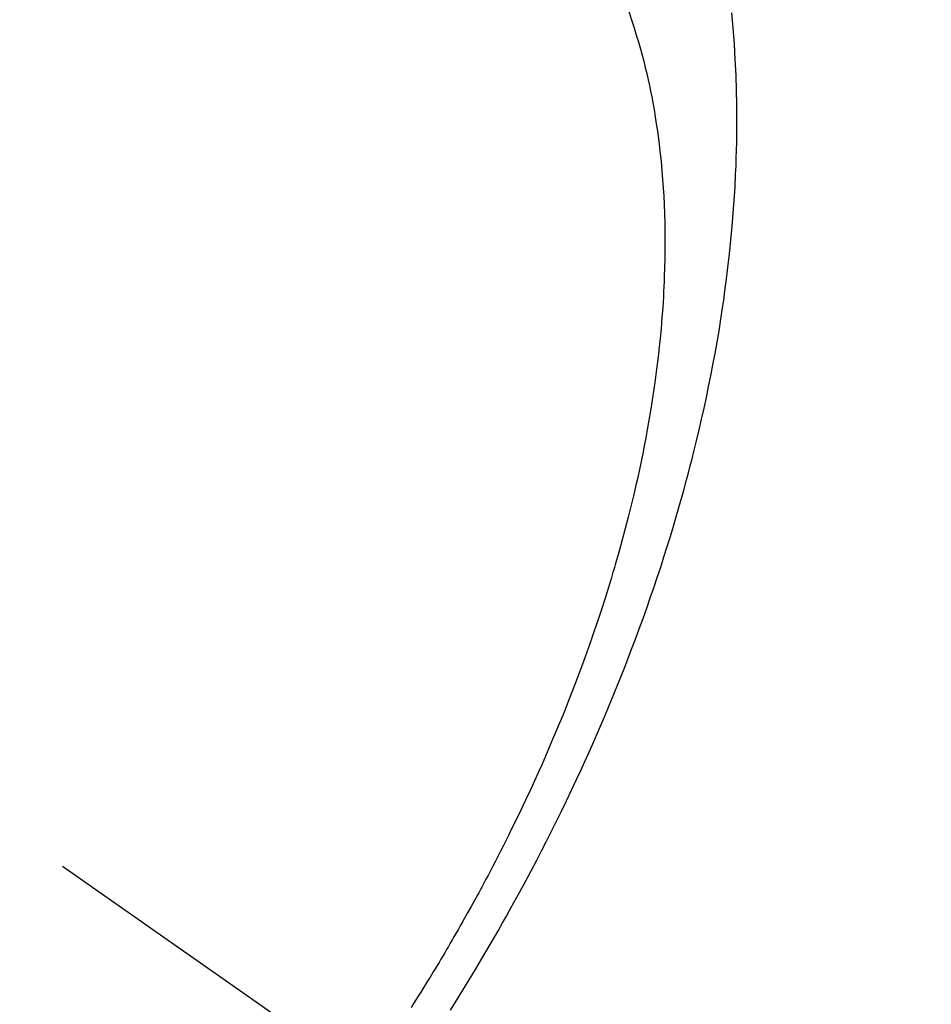
# Model space of a CAD drawing. Extents: x 27948 to 54421, y -22065 to -13188.
# Drawn here: x 43757 to 43773, y -15263 to -15247 of the extents above; entities that cross this region are included whole.
import ezdxf

# ---------------------------------------------------------------- set-up
doc = ezdxf.new("R2010")
doc.units = 0
doc.header["$LTSCALE"] = 50
doc.header["$MEASUREMENT"] = 0
doc.linetypes.add('CENTER2', pattern=[1.125, 0.75, -0.125, 0.125, -0.125])
doc.linetypes.add('HIDDEN', pattern=[0.375, 0.25, -0.125])
doc.layers.get('0').update_dxf_attribs({"linetype": 'CONTINUOUS'})
doc.layers.get('DEFPOINTS').update_dxf_attribs({"color": 146, "linetype": 'CONTINUOUS'})
for name, color, linetype in [('150-機器', 8, 'CONTINUOUS'), ('160-文字', 254, 'CONTINUOUS'), ('166-寸法B', 11, 'CONTINUOUS')]:
    doc.layers.add(name, color=color, linetype=linetype)
doc.styles.add('KH001', font='txt')
doc.dimstyles.new('KH1xx015', dxfattribs={"dimscale": 10, "dimtxt": 3.8, "dimasz": 0.8, "dimexe": 0.3, "dimexo": 1.2, "dimgap": 0.5, "dimtad": 3, "dimdec": 1, "dimdsep": 46, "dimlunit": 6, "dimtxsty": 'KH001', "dimblk": 'DOT', "dimcen": 1, "dimdle": 1, "dimclrd": 256, "dimclre": 256, "dimclrt": 256, "dimadec": 0, "dimazin": 0, "dimtfac": 1, "dimtdec": 1, "dimtix": 1, "dimtmove": 2, "dimatfit": 3, "dimldrblk": 'CLOSEDBLANK', "dimfxl": 1, "dimtolj": 1, "dimtzin": 0, "dimlwd": -1, "dimlwe": -1, "dimarcsym": 0})
doc.dimstyles.new('KH1xx030', dxfattribs={"dimscale": 30, "dimtxt": 2, "dimasz": 0.6, "dimexe": 0.3, "dimexo": 1.2, "dimgap": 0.5, "dimtad": 3, "dimdec": 1, "dimdsep": 46, "dimlunit": 6, "dimtxsty": 'KH001', "dimblk": 'DOT', "dimcen": 1, "dimdle": 1, "dimclrd": 256, "dimclre": 256, "dimclrt": 256, "dimadec": 0, "dimazin": 0, "dimtfac": 1, "dimtdec": 1, "dimtix": 1, "dimtmove": 2, "dimatfit": 3, "dimldrblk": 'CLOSEDBLANK', "dimfxl": 1, "dimtolj": 1, "dimtzin": 0, "dimlwd": -1, "dimlwe": -1, "dimarcsym": 0})

# ---------------------------------------------------------------- blocks, each defined once
blk = doc.blocks.new('F402_H')
at = {"layer": '150-機器', "color": 13, "linetype": 'CENTER2'}
blk.add_line((0, 0), (-244.018, -170.863), dxfattribs=at)
at = {"layer": '150-機器', "color": 13, "linetype": 'HIDDEN'}
for points in [[(-236.892, -163.735), (-236.994, -163.572), (-237.1, -163.399), (-237.206, -163.226), (-237.311, -163.052), (-237.415, -162.878), (-237.488, -162.754), (-237.56, -162.631), (-237.632, -162.507), (-237.703, -162.383), (-237.768, -162.269), (-237.832, -162.155), (-237.896, -162.04), (-237.959, -161.925), (-238.056, -161.748), (-238.152, -161.571), (-238.246, -161.393), (-238.34, -161.214), (-238.422, -161.057), (-238.503, -160.899), (-238.583, -160.741), (-238.662, -160.583), (-238.75, -160.403), (-238.838, -160.223), (-238.924, -160.042), (-239.009, -159.861), (-239.078, -159.712), (-239.146, -159.563), (-239.213, -159.414), (-239.28, -159.264), (-239.387, -159.019), (-239.492, -158.773), (-239.595, -158.527), (-239.697, -158.279), (-239.757, -158.129), (-239.816, -157.979), (-239.875, -157.828), (-239.933, -157.677), (-239.998, -157.506), (-240.061, -157.334), (-240.124, -157.161), (-240.185, -156.988), (-240.245, -156.817), (-240.304, -156.644), (-240.363, -156.472), (-240.42, -156.299), (-240.475, -156.127), (-240.53, -155.955), (-240.583, -155.783), (-240.635, -155.61), (-240.693, -155.417), (-240.748, -155.223), (-240.803, -155.029), (-240.855, -154.835), (-240.887, -154.717), (-240.917, -154.599), (-240.948, -154.48), (-240.977, -154.362), (-241.022, -154.18), (-241.065, -153.998), (-241.107, -153.815), (-241.148, -153.633), (-241.187, -153.451), (-241.225, -153.27), (-241.262, -153.089), (-241.297, -152.907), (-241.333, -152.716), (-241.366, -152.524), (-241.399, -152.333), (-241.429, -152.141), (-241.454, -151.982), (-241.477, -151.823), (-241.499, -151.664), (-241.52, -151.505), (-241.549, -151.275), (-241.575, -151.044), (-241.599, -150.812), (-241.621, -150.581), (-241.638, -150.362), (-241.654, -150.144), (-241.667, -149.925), (-241.678, -149.706), (-241.684, -149.572), (-241.689, -149.437), (-241.693, -149.303), (-241.696, -149.169), (-241.699, -148.954), (-241.699, -148.739), (-241.697, -148.525), (-241.693, -148.31), (-241.684, -148.047), (-241.672, -147.784), (-241.656, -147.522), (-241.636, -147.26), (-241.613, -147.002)], [(-239.883, -146.98), (-239.93, -147.115), (-239.974, -147.252), (-240.017, -147.389), (-240.041, -147.469), (-240.064, -147.549), (-240.087, -147.629), (-240.109, -147.71), (-240.135, -147.812), (-240.161, -147.916), (-240.186, -148.019), (-240.209, -148.122), (-240.23, -148.218), (-240.25, -148.313), (-240.269, -148.408), (-240.287, -148.504), (-240.308, -148.624), (-240.328, -148.743), (-240.347, -148.863), (-240.365, -148.984), (-240.387, -149.152), (-240.408, -149.32), (-240.426, -149.489), (-240.442, -149.658), (-240.453, -149.797), (-240.462, -149.937), (-240.471, -150.076), (-240.477, -150.216), (-240.483, -150.37), (-240.488, -150.525), (-240.49, -150.679), (-240.491, -150.834), (-240.491, -150.98), (-240.489, -151.126), (-240.486, -151.273), (-240.481, -151.419), (-240.478, -151.505), (-240.474, -151.592), (-240.47, -151.679), (-240.465, -151.765), (-240.454, -151.941), (-240.441, -152.117), (-240.426, -152.293), (-240.409, -152.469), (-240.396, -152.597), (-240.382, -152.725), (-240.367, -152.853), (-240.351, -152.981), (-240.322, -153.203), (-240.29, -153.424), (-240.255, -153.645), (-240.218, -153.866), (-240.194, -153.998), (-240.17, -154.13), (-240.145, -154.262), (-240.119, -154.394), (-240.091, -154.527), (-240.063, -154.66), (-240.034, -154.793), (-240.004, -154.926), (-239.973, -155.061), (-239.941, -155.195), (-239.908, -155.329), (-239.875, -155.464), (-239.826, -155.654), (-239.775, -155.844), (-239.723, -156.033), (-239.669, -156.222), (-239.657, -156.263), (-239.645, -156.303), (-239.633, -156.344), (-239.62, -156.385), (-239.587, -156.494), (-239.554, -156.603), (-239.521, -156.712), (-239.487, -156.821), (-239.426, -157.009), (-239.365, -157.196), (-239.301, -157.383), (-239.236, -157.57), (-239.153, -157.803), (-239.068, -158.035), (-238.98, -158.267), (-238.891, -158.498), (-238.834, -158.642), (-238.776, -158.786), (-238.717, -158.929), (-238.658, -159.073), (-238.602, -159.205), (-238.545, -159.338), (-238.487, -159.471), (-238.429, -159.603), (-238.38, -159.713), (-238.33, -159.824), (-238.28, -159.935), (-238.229, -160.045), (-238.152, -160.21), (-238.073, -160.375), (-237.994, -160.54), (-237.913, -160.704), (-237.87, -160.792), (-237.826, -160.88), (-237.782, -160.968), (-237.738, -161.056), (-237.693, -161.143), (-237.648, -161.231), (-237.603, -161.318), (-237.557, -161.406), (-237.523, -161.471), (-237.488, -161.537), (-237.453, -161.602), (-237.418, -161.667), (-237.401, -161.699), (-237.384, -161.73), (-237.367, -161.762), (-237.35, -161.793), (-237.295, -161.892), (-237.241, -161.991), (-237.186, -162.09), (-237.131, -162.188), (-237.094, -162.253), (-237.058, -162.318), (-237.021, -162.383), (-236.983, -162.448), (-236.952, -162.501), (-236.921, -162.555), (-236.89, -162.609), (-236.859, -162.662), (-236.827, -162.716), (-236.796, -162.77), (-236.764, -162.824), (-236.733, -162.877), (-236.701, -162.931), (-236.668, -162.984), (-236.636, -163.038), (-236.604, -163.091), (-236.552, -163.177), (-236.499, -163.262), (-236.447, -163.347), (-236.394, -163.432), (-236.354, -163.495), (-236.314, -163.559), (-236.274, -163.622), (-236.234, -163.686)]]:
    blk.add_lwpolyline(points, dxfattribs=at)
blk = doc.blocks.new('_Dot')
at = {"color": 0, "linetype": 'ByBlock', "lineweight": -2}
blk.add_line((-0.5, 0), (-1, 0), dxfattribs=at)
at = {"color": 0, "linetype": 'ByBlock', "const_width": 0.5}
blk.add_lwpolyline([(-0.25, 0, 1), (0.25, 0, 1)], format="xyb", close=True, dxfattribs=at)
blk = doc.blocks.new('*D310')
at = {"layer": 'DEFPOINTS', "transparency": 16777216}
for p, q in [((43747.688, -15112.058), (43747.688, -15355.947)), ((43867.688, -15167.058), (43867.688, -15355.947)), ((43859.688, -15352.947), (43755.688, -15352.947))]:
    blk.add_line(p, q, dxfattribs=at)
at = {"layer": 'DEFPOINTS', "color": 0, "transparency": 16777216}
for p in [(43747.688, -15100.058), (43867.688, -15155.058), (43747.688, -15352.947)]:
    blk.add_point(p, dxfattribs=at)
at = {"layer": 'DEFPOINTS', "transparency": 16777216, "xscale": 8, "yscale": 8, "zscale": 8, "rotation": 180}
blk.add_blockref('_Dot', (43747.688, -15352.947), dxfattribs=at)
at = {"layer": 'DEFPOINTS', "transparency": 16777216, "xscale": 8, "yscale": 8, "zscale": 8}
blk.add_blockref('_Dot', (43867.688, -15352.947), dxfattribs=at)
at = {"layer": 'DEFPOINTS', "transparency": 16777216, "insert": (43807.688, -15328.947), "char_height": 38, "attachment_point": 5, "style": 'KH001'}
blk.add_mtext('\\A1;120', dxfattribs=at)
blk = doc.blocks.new('_ClosedBlank')
at = {"color": 0, "linetype": 'ByBlock', "lineweight": -2}
for p, q in [((-1, 0.16667), (0, 0)), ((-1, 0.16667), (-1, -0.16667)), ((0, 0), (-1, -0.16667))]:
    blk.add_line(p, q, dxfattribs=at)
blk = doc.blocks.new('*D311')
at = {"layer": '166-寸法B', "transparency": 16777216}
for p, q in [((43683.688, -14880.058), (43962.956, -14880.058)), ((43953.956, -15287.058), (43953.956, -14898.058)), ((43673.137, -15305.058), (43962.956, -15305.058))]:
    blk.add_line(p, q, dxfattribs=at)
at = {"layer": 'DEFPOINTS', "color": 0, "transparency": 16777216}
for p in [(43647.688, -14880.058), (43953.956, -14880.058), (43637.137, -15305.058)]:
    blk.add_point(p, dxfattribs=at)
at = {"layer": '166-寸法B', "transparency": 16777216, "xscale": 18, "yscale": 18, "zscale": 18}
for p, rotation in [((43953.956, -14880.058), 90), ((43953.956, -15305.058), 270)]:
    blk.add_blockref('_Dot', p, dxfattribs=dict(at, rotation=rotation))
at = {"layer": '166-寸法B', "transparency": 16777216, "insert": (43908.956, -14963.425), "char_height": 60, "attachment_point": 5, "rotation": 90, "style": 'KH001'}
blk.add_mtext('\\A1;425', dxfattribs=at)

msp = doc.modelspace()

# ---------------------------------------------------------------- block references
at = {"layer": '150-機器', "xscale": -1}
msp.add_blockref('F402_H', (43527.696, -15099.866), dxfattribs=at)

# ---------------------------------------------------------------- dimensions: what is measured, and where the dimension line sits
at = {"layer": '166-寸法B'}
dim = msp.add_linear_dim(base=(43953.956, -14880.058), p1=(43637.137, -15305.058), p2=(43647.688, -14880.058), angle=90, dimstyle='KH1xx030', override={"dimtmove": 1}, dxfattribs=at)
dim.commit()
dim.dimension.update_dxf_attribs({"geometry": '*D311', "text_midpoint": (43953.956, -14963.425), "dimtype": 128})
at = {"layer": 'DEFPOINTS'}
dim = msp.add_linear_dim(base=(43747.688, -15352.947), p1=(43867.688, -15155.058), p2=(43747.688, -15100.058), dimstyle='KH1xx015', dxfattribs=at)
dim.commit()
dim.dimension.update_dxf_attribs({"geometry": '*D310', "text_midpoint": (43807.688, -15328.947)})

# ---------------------------------------------------------------- leaders
at = {"layer": '160-文字', "annotation_type": 0, "has_hookline": 1, "hookline_direction": 1, "text_width": 1476.853}
msp.add_leader([(43765.901, -15121.272), (43590.308, -17098.069), (43572.308, -17098.069)], dimstyle='KH1xx030', override={"dimgap": 0.5, "dimtad": 1}, dxfattribs=at)

doc.saveas('drawing.dxf')
